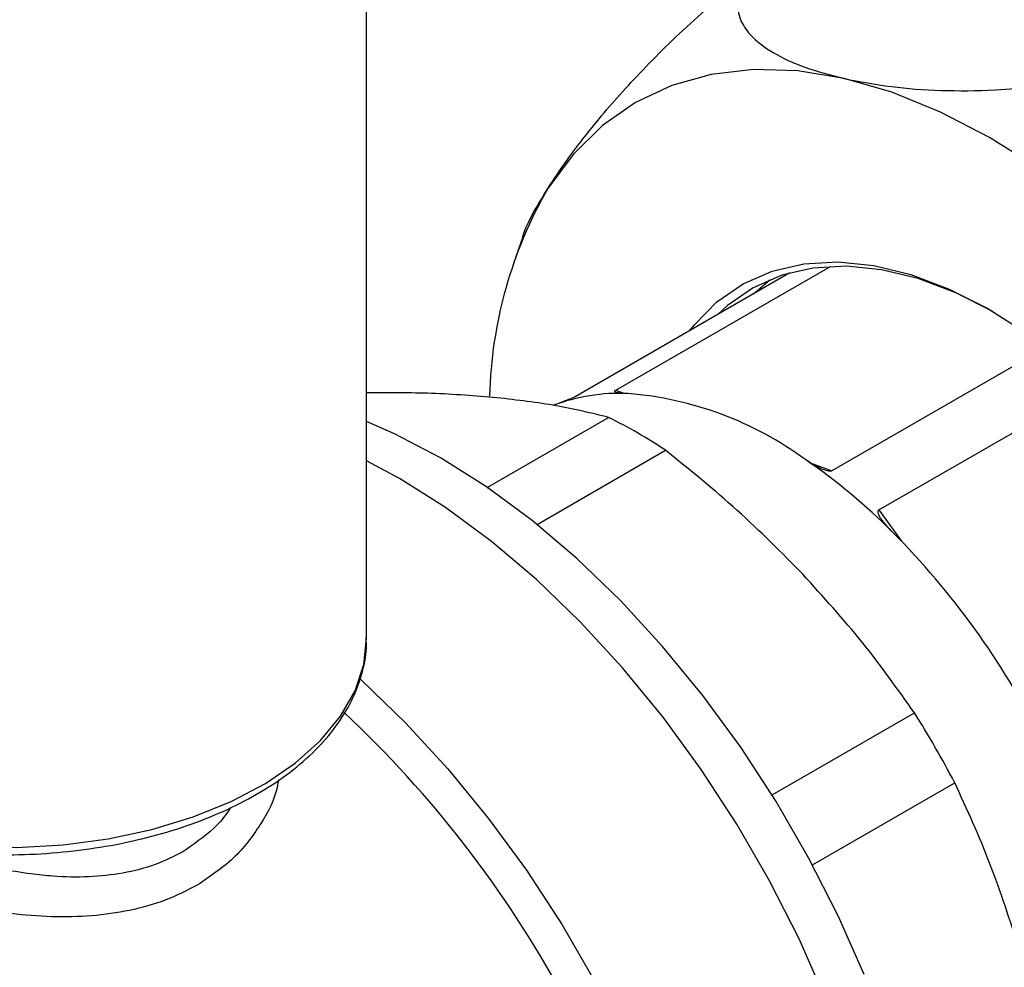
# Model space of a CAD drawing. Units: millimetres. Extents: x 60 to 6240, y 60 to 4395.
# Drawn here: x 5540 to 5598, y 3066 to 3122 of the extents above; entities that cross this region are included whole.
import ezdxf

# ---------------------------------------------------------------- set-up
doc = ezdxf.new("R2010")
doc.units = ezdxf.units.MM
doc.header["$LTSCALE"] = 15

msp = doc.modelspace()

# ---------------------------------------------------------------- linework, layer by layer
at = {"color": 7, "linetype": 'Continuous', "lineweight": 25}
for p, q in [((5560.521, 3085.446), (5560.521, 3144.237)), ((5569.785, 3109.251), (5569.222, 3107.678)), ((5585.61, 3107.125), (5572.882, 3099.777)), ((5575.289, 3100.161), (5588.016, 3107.509)), ((5583.464, 3105.886), (5584.418, 3106.712)), ((5600.792, 3102.705), (5588.108, 3095.382)), ((5575.289, 3100.161), (5575.765, 3099.984)), ((5590.896, 3093.062), (5603.554, 3100.369)), ((5567.671, 3094.4), (5574.864, 3098.553)), ((5570.626, 3092.199), (5578.248, 3096.599)), ((5586.934, 3095.82), (5588.108, 3095.382)), ((5590.896, 3093.062), (5592.23, 3091.215)), ((5584.554, 3076.161), (5592.994, 3081.033)), ((5586.947, 3072.016), (5595.387, 3076.888))]:
    msp.add_line(p, q, dxfattribs=at)
at = {"color": 7, "linetype": 'Continuous', "lineweight": 25, "flags": 128}
for points in [[(5588.834, 3118.644), (5586.09, 3119.093), (5583.456, 3119.174), (5580.956, 3118.886), (5578.616, 3118.231), (5576.457, 3117.216), (5574.5, 3115.851), (5572.765, 3114.149), (5571.267, 3112.127)], [(5611.455, 3103.02), (5608.82, 3105.979), (5606.076, 3108.697), (5603.248, 3111.145), (5600.365, 3113.303), (5597.454, 3115.147), (5594.543, 3116.661), (5591.661, 3117.831), (5588.834, 3118.644)], [(5579.678, 3103.7), (5579.938, 3104.028), (5581.289, 3105.395), (5582.837, 3106.465), (5584.561, 3107.223), (5586.443, 3107.661), (5588.458, 3107.773), (5590.582, 3107.559), (5592.791, 3107.021), (5595.055, 3106.164), (5597.349, 3105.001), (5599.645, 3103.544)], [(5597.645, 3104.83), (5595.45, 3105.939), (5593.223, 3106.781), (5591.053, 3107.31), (5588.964, 3107.521), (5586.983, 3107.41), (5585.134, 3106.98), (5583.438, 3106.235), (5581.917, 3105.183), (5581.342, 3104.661)], [(5590.009, 3065.51), (5588.468, 3068.998), (5586.726, 3072.426), (5584.798, 3075.766), (5582.7, 3078.988), (5580.45, 3082.067), (5578.068, 3084.974), (5575.574, 3087.686), (5572.988, 3090.179), (5570.334, 3092.432), (5567.633, 3094.427), (5564.909, 3096.144), (5562.185, 3097.571), (5560.521, 3098.299)], [(5587.712, 3064.118), (5586.162, 3067.626), (5584.409, 3071.075), (5582.47, 3074.435), (5580.359, 3077.677), (5578.096, 3080.773), (5575.7, 3083.698), (5573.19, 3086.426), (5570.589, 3088.935), (5567.919, 3091.201), (5565.202, 3093.207), (5562.462, 3094.936), (5560.521, 3095.983)], [(5524.623, 3076.228), (5526.783, 3075.241), (5529.144, 3074.421), (5531.667, 3073.783), (5534.311, 3073.335), (5537.032, 3073.087), (5539.786, 3073.042), (5542.528, 3073.2), (5545.211, 3073.559), (5547.794, 3074.114), (5550.232, 3074.855), (5552.486, 3075.769), (5554.519, 3076.843), (5556.297, 3078.057), (5557.792, 3079.393), (5558.978, 3080.829), (5559.837, 3082.34), (5560.354, 3083.902), (5560.521, 3085.446)], [(5560.116, 3083.058), (5560.23, 3082.954), (5562.831, 3080.446), (5565.34, 3077.718), (5567.737, 3074.793), (5570, 3071.697), (5572.11, 3068.455), (5574.05, 3065.095), (5575.803, 3061.646), (5577.353, 3058.138), (5578.688, 3054.6), (5579.796, 3051.063), (5580.667, 3047.556), (5581.296, 3044.11), (5581.675, 3040.754), (5581.801, 3037.516)]]:
    msp.add_lwpolyline(points, dxfattribs=at)
at = {"color": 7, "linetype": 'Continuous', "lineweight": 25}
for centre, radius, start, end in [((5593.76, 3099.165), 25.96, 150.0467, 178.57046), ((5575.513, 3088.854), 11.122, 87.35596, 110.77772), ((5574.376, 3079.476), 20.555, 53.71652, 85.3936), ((5559.934, 3068.782), 33.305, 56.63943, 63.36594), ((5565.991, 3066.108), 36.311, 44.91703, 55.5353), ((5557.595, 3057.893), 48.058, 26.89256, 44.78384), ((5514.047, 3032.771), 66.095, 10.11123, 46.93951), ((5541.256, 3048.399), 61.17, 27.75795, 32.24205)]:
    msp.add_arc(centre, radius, start, end, dxfattribs=at)
for points, knots in [([(5571.267, 3112.127), (5571.63, 3112.677), (5572.514, 3114.019), (5574.398, 3116.426), (5576.575, 3118.861), (5578.641, 3120.922), (5580.694, 3122.835), (5582.313, 3124.124), (5583.306, 3124.915)], [0, 0, 0, 0, 0.148751, 0.362253, 0.583823, 0.698072, 0.814872, 1, 1, 1, 1]), ([(5583.306, 3124.915), (5583.092, 3124.613), (5582.665, 3124.008), (5582.453, 3123.072), (5582.614, 3122.137), (5583.282, 3121.121), (5584.545, 3120.153), (5586.429, 3119.272), (5588.029, 3118.854), (5588.834, 3118.644)], [0, 0, 0, 0, 0.1018935, 0.2039128, 0.3322182, 0.460711, 0.6396715, 0.818874, 1, 1, 1, 1]), ([(5588.834, 3118.644), (5589.743, 3118.468), (5591.505, 3118.126), (5594.54, 3117.905), (5597.44, 3117.92), (5600.176, 3118.139), (5602.529, 3118.481), (5604.789, 3118.954), (5606.162, 3119.372), (5606.847, 3119.581)], [0, 0, 0, 0, 0.188254, 0.364844, 0.541202, 0.664597, 0.787835, 0.893991, 1, 1, 1, 1]), ([(5569.77, 3109.257), (5569.778, 3109.285), (5570, 3110.057), (5570.645, 3111.111), (5571.267, 3112.127)], [0, 0, 0, 0, 0.036114, 1, 1, 1, 1]), ([(5568.246, 3099.718), (5566.982, 3099.821), (5564.564, 3100.019), (5561.827, 3100.012), (5560.521, 3100.008)], [0, 0, 0, 0, 0.522751, 1, 1, 1, 1]), ([(5576.026, 3099.965), (5575.819, 3099.974), (5575.557, 3099.985), (5575.326, 3100.027), (5575.25, 3100.055), (5575.224, 3100.088), (5575.228, 3100.114), (5575.255, 3100.14), (5575.278, 3100.155), (5575.289, 3100.161)], [0, 0, 0, 0, 0.530754, 0.672911, 0.820796, 0.881248, 0.942128, 0.975466, 1, 1, 1, 1]), ([(5574.864, 3098.553), (5573.865, 3098.798), (5571.858, 3099.291), (5569.453, 3099.575), (5568.246, 3099.718)], [0, 0, 0, 0, 0.49798, 1, 1, 1, 1]), ([(5572.882, 3099.777), (5572.866, 3099.769), (5572.831, 3099.749), (5572.747, 3099.71), (5572.575, 3099.635), (5572.115, 3099.459), (5571.806, 3099.343), (5571.568, 3099.253)], [0, 0, 0, 0, 0.032421, 0.07268, 0.141947, 0.339895, 1, 1, 1, 1]), ([(5586.376, 3089.252), (5585.111, 3090.532), (5582.569, 3093.104), (5579.692, 3095.431), (5578.248, 3096.599)], [0, 0, 0, 0, 0.497831, 1, 1, 1, 1]), ([(5588.108, 3095.382), (5588.092, 3095.375), (5588.056, 3095.359), (5587.966, 3095.355), (5587.773, 3095.383), (5587.237, 3095.589), (5586.843, 3095.847), (5586.54, 3096.046)], [0, 0, 0, 0, 0.032421, 0.07268, 0.141947, 0.339895, 1, 1, 1, 1]), ([(5591.705, 3091.747), (5591.487, 3091.971), (5591.212, 3092.256), (5590.958, 3092.625), (5590.871, 3092.788), (5590.837, 3092.916), (5590.838, 3092.988), (5590.862, 3093.038), (5590.886, 3093.055), (5590.896, 3093.062)], [0, 0, 0, 0, 0.530754, 0.672911, 0.820796, 0.881248, 0.942128, 0.975466, 1, 1, 1, 1]), ([(5592.994, 3081.033), (5591.995, 3082.442), (5589.988, 3085.27), (5587.583, 3087.921), (5586.376, 3089.252)], [0, 0, 0, 0, 0.49798, 1, 1, 1, 1]), ([(5524.831, 3075.77), (5525.183, 3075.593), (5526.203, 3075.084), (5528.038, 3074.356), (5530.365, 3073.649), (5532.82, 3073.117), (5535.363, 3072.764), (5537.959, 3072.596), (5540.569, 3072.613), (5543.158, 3072.816), (5545.686, 3073.202), (5548.119, 3073.767), (5550.422, 3074.504), (5552.561, 3075.403), (5554.505, 3076.456), (5556.224, 3077.649), (5557.691, 3078.968), (5558.877, 3080.396), (5559.767, 3081.908), (5560.311, 3083.475), (5560.548, 3084.685), (5560.5, 3085.357), (5560.49, 3085.498)], [0, 0, 0, 0, 0.0282123, 0.081615, 0.1349735, 0.1882733, 0.2415238, 0.2947423, 0.3479493, 0.4011656, 0.4544069, 0.507696, 0.561055, 0.6145032, 0.6680518, 0.7216919, 0.7753581, 0.8288842, 0.8820259, 0.9345165, 0.9862428, 1, 1, 1, 1]), ([(5550.476, 3070.805), (5549.858, 3070.49), (5548.619, 3069.859), (5546.493, 3069.276), (5544.233, 3068.95), (5541.866, 3068.902), (5539.444, 3069.094), (5537.016, 3069.498), (5534.626, 3070.086), (5532.319, 3070.818), (5530.144, 3071.66), (5528.15, 3072.583), (5526.398, 3073.565), (5524.92, 3074.574), (5523.785, 3075.592), (5523.091, 3076.387), (5522.898, 3076.837), (5522.847, 3076.955)], [0, 0, 0, 0, 0.071397, 0.142854, 0.21387, 0.285122, 0.355641, 0.425697, 0.495299, 0.564437, 0.633095, 0.701393, 0.769666, 0.838061, 0.906565, 0.975425, 1, 1, 1, 1]), ([(5555.294, 3077.053), (5555.275, 3076.927), (5555.138, 3075.995), (5554.272, 3074.371), (5552.728, 3072.323), (5551.227, 3071.311), (5550.476, 3070.805)], [0, 0, 0, 0, 0.049682, 0.365075, 0.682558, 1, 1, 1, 1]), ([(5599.196, 3067.047), (5598.652, 3068.744), (5597.559, 3072.153), (5596.113, 3075.305), (5595.387, 3076.888)], [0, 0, 0, 0, 0.497831, 1, 1, 1, 1]), ([(5552.448, 3075.395), (5552.374, 3075.28), (5552.091, 3074.839), (5551.229, 3073.889), (5550.26, 3073.225), (5549.628, 3072.792)], [0, 0, 0, 0, 0.109193, 0.419381, 1, 1, 1, 1]), ([(5549.628, 3072.792), (5549.096, 3072.523), (5548.002, 3071.969), (5546.106, 3071.489), (5544.062, 3071.263), (5542.214, 3071.301), (5540.46, 3071.483), (5539, 3071.728), (5537.585, 3072.046), (5536.402, 3072.358), (5535.453, 3072.638), (5534.909, 3072.823), (5534.727, 3072.884)], [0, 0, 0, 0, 0.131814, 0.271505, 0.408089, 0.544925, 0.628082, 0.740956, 0.819117, 0.89404, 0.964649, 1, 1, 1, 1])]:
    msp.add_open_spline(points, degree=3, knots=knots, dxfattribs=at)

doc.saveas('drawing.dxf')
